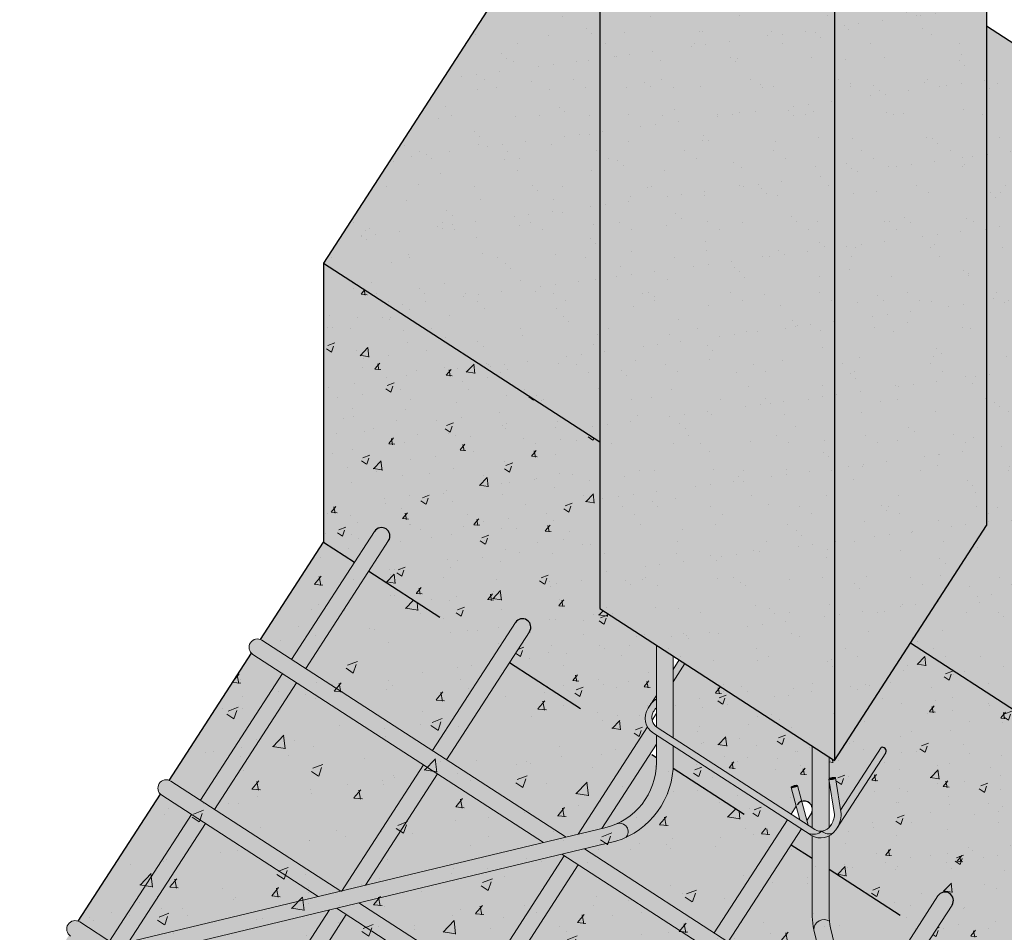
# Model space of a CAD drawing. Units: millimetres. Extents: x 0 to 5198, y 0 to 2558.
# Drawn here: x 2592 to 2593, y 1277 to 1278 of the extents above; entities that cross this region are included whole.
import ezdxf

# ---------------------------------------------------------------- set-up
doc = ezdxf.new("R2010")
doc.units = ezdxf.units.MM
doc.linetypes.add('ACAD_ISO03W100', pattern=[30, 12, -18])
for name, color, linetype, lineweight in [('COTAS', 7, 'Continuous', 25), ('P-0.10', 7, 'Continuous', 9), ('P-0.15', 7, 'Continuous', 15), ('P-0.20', 7, 'Continuous', 20), ('P-0.30', 7, 'Continuous', 30)]:
    doc.layers.add(name, color=color, linetype=linetype, lineweight=lineweight)
doc.styles.add('Cotar', font='ARIALN.TTF', dxfattribs={"width": 0.9})
doc.dimstyles.new('DIMEN', dxfattribs={"dimtxt": 0.12, "dimasz": 0.05, "dimexe": 0.1, "dimexo": 0.1, "dimgap": 0.03, "dimtad": 4, "dimzin": 4, "dimdsep": 46, "dimtxsty": 'Cotar', "dimblk": 'DOT', "dimcen": 1, "dimclrd": 256, "dimclre": 256, "dimclrt": 256, "dimadec": 0, "dimazin": 0, "dimtfac": 1, "dimtmove": 0, "dimatfit": 3, "dimldrblk": 'DOT', "dimfxl": 1, "dimarcsym": 0})
pattern_1 = [(37.49999999999998, (-987.1528537341296, -2001.446191066797), (-0.002114087279623196, 0.06466512887054911), [0, -0.051011928264501, 0, -0.05705281450634981, 0, -0.05453577857224613]), (7.499999999999999, (-987.1528537341296, -2001.446191066797), (0.05939455416664623, 0.09471257409963385), [0, -0.02751959287953343, 0, -0.04597785639629366, 0, -0.01761925153872567]), (327.5, (-987.1941331234498, -2001.446191066797), (0.1045121375065398, 0.0001898921511728877), [0, -0.01678023956069112, 0, -0.06040886241848804, 0, -0.07886712593524828]), (317.5, (-987.1941331234498, -2001.446191066797), (0.1008870881149339, 0.029455176766605), [0, -0.008390119780345559, 0, -0.03960136536323104, 0, -0.04530664681386602])]
pattern_2 = [(49.99999999999999, (-987.1528537341296, -2001.446191066797), (0.08425085326876827, -0.007370991008062974), [0.008809625769362835, -0.09690588346299119]), (355, (-987.1528537341296, -2001.446191066797), (-0.01629823378403806, 0.08835376940844995), [0.007047700615490271, -0.07752497691837647]), (100.4514446999999, (-987.1458328522353, -2001.446805314371), (0.0679526192624404, 0.08098277479887468), [0.007487029854629453, -0.08235739675067143]), (46.18420000000002, (-987.1528537341296, -2001.422698731412), (0.125359837489631, -0.01944237142048063), [0.0132144386540442, -0.1453588251944858]), (96.63555760999981, (-987.1424070902885, -2001.424318916393), (0.1097869594274746, 0.1144216043711112), [0.0112305493786728, -0.1235362066961023]), (351.1841511700001, (-987.1528537341296, -2001.422698731412), (0.1097869594337056, 0.1144216043654744), [0.01057153569483768, -0.1162869361826511]), (21, (-987.1411075664373, -2001.428571815257), (0.07011370332445198, -0.04729229003978822), [0.008809625769362837, -0.0969058834629912]), (326, (-987.1411075664373, -2001.428571815257), (0.02858019640579133, 0.08517727311064119), [0.00704770061549027, -0.07752470677039297]), (71.45144499999998, (-987.1352647578296, -2001.432512839451), (0.0986938995739067, 0.03788498351048955), [0.007487029854629416, -0.08235725477927411]), (37.49999999999998, (-987.1528537341296, -2001.446191066797), (0.001428316996732315, 0.0391022703089977), [0, -0.07658501335499428, 0, -0.07869932353964135, 0, -0.07781836096270507]), (7.499999999999999, (-987.1528537341296, -2001.446191066797), (0.03090058901579617, 0.04632826107649798), [0, -0.04487036058528805, 0, -0.0748230882011217, 0, -0.02965907342352155]), (327.5, (-987.1790476880842, -2001.446191066797), (0.0627035381241635, -0.002649243606505952), [0, -0.02936541923120946, 0, -0.09162010800137353, 0, -0.1215728356172072]), (317.5, (-987.190793855777, -2001.446191066797), (0.0685019765634061, 0.01175841840586482), [0, -0.0381750450005723, 0, -0.06084514864706599, 0, -0.0863343325397558])]

# ---------------------------------------------------------------- blocks, each defined once
blk = doc.blocks.new('ywlutelutl6u')
at = {"layer": 'P-0.10'}
h = blk.add_hatch(color=252, dxfattribs=at)
h.dxf.hatch_style = 1
h.set_gradient(color1=(132, 132, 132), one_color=1, tint=1, name='CYLINDER')
h.paths.add_polyline_path([(0.007579451624224, 0.5032935270123744, 0.0326770898727376), (0.006310497316008001, 0.5127502036057195, 0.7755124667738067), (-0.0074724877990775, 0.5077518129537566, -0.0470315465485915), (-0.0064283357537533, 0.4965376601048775), (-0.0065729220773392, 0.3709535037864953), (0.007427087202359, 0.3709535037864953)])
h = blk.add_hatch(color=252, dxfattribs=at)
h.dxf.hatch_style = 1
h.set_gradient(color1=(132, 132, 132), one_color=1, tint=1, name='CYLINDER')
h.paths.add_polyline_path([(0.007427087202359, 0.3709535037864953), (-0.0065729220764297, 0.3709535037864953), (-0.0068033012007618, 0.1708518120249209), (0.0071967080784816, 0.1708518120249209)])
h = blk.add_hatch(color=252, dxfattribs=at)
h.dxf.hatch_style = 1
h.set_gradient(color1=(132, 132, 132), one_color=1, tint=1, name='CYLINDER')
edge = h.paths.add_edge_path()
edge.add_line((0.0071967080784816, 0.1708518120249209), (-0.0068033012007618, 0.1708518120249209))
edge.add_line((-0.0068033012007618, 0.1708518120249209), (-0.0069995258850213, 0.0004158341389484121))
edge.add_ellipse((0, 0), major_axis=(-0.0069999953602834, 8.0591660849e-06), ratio=0.4701428999807466, start_angle=179.9999999971585, end_angle=359.9999999971585, ccw=False)
edge.add_line((0.0070008502557357, 0.0007344809100687), (0.0071967080784816, 0.1708518120249209))
h = blk.add_hatch(color=252, dxfattribs=at)
h.dxf.hatch_style = 1
h.set_gradient(color1=(132, 132, 132), rotation=89.99999999999996, one_color=1, tint=1, name='INVSPHERICAL')
edge = h.paths.add_edge_path()
edge.add_ellipse((4.547e-13, 0), major_axis=(-0.0069999953602834, 8.0591660849e-06), ratio=0.4701428999807466, start_angle=180.0000000002457, end_angle=360.000000000246)
edge.add_ellipse((4.547e-13, 0), major_axis=(-0.0069999953602834, 8.0591660849e-06), ratio=0.4701428999807466, start_angle=2.458231316579128e-10, end_angle=180.0000000002457)
at = {"layer": 'P-0.20'}
for p, q in [((0.0069999953616389, -8.0591662481e-06), (0.007579451624224, 0.5032935270182862)), ((-0.0069999953607294, 8.0591657934e-06), (-0.0064283357528439, 0.4965376601048775))]:
    blk.add_line(p, q, dxfattribs=at)
blk.add_arc((6.12447934145e-05, 0.5084800412910228), 0.007568846892572, 34.34509587580896, 185.5211916313907, dxfattribs=at)
blk.add_ellipse((0, 0), major_axis=(-0.0069999953602834, 8.0591660849e-06), ratio=0.4701428999807466, dxfattribs=at)
blk = doc.blocks.new('rykrykwyrk')
at = {"layer": 'P-0.10'}
h = blk.add_hatch(color=252, dxfattribs=at)
h.dxf.hatch_style = 1
h.set_gradient(color1=(132, 132, 132), rotation=89.99999999999996, one_color=1, tint=1, name='CYLINDER')
h.paths.add_polyline_path([(-0.3106538921319952, 0.0075000000024374), (-0.5528819583078075, 0.0075000000047112, -0.0295389633647917), (-0.5587743089026845, 0.0078484118685083, 0.5991032242300102), (-0.5546620677132524, -0.0074999999956162), (-0.3106538921319952, -0.00749999999789)])
h = blk.add_hatch(color=252, dxfattribs=at)
h.dxf.hatch_style = 1
h.set_gradient(color1=(132, 132, 132), rotation=89.99999999999996, one_color=1, tint=1, name='CYLINDER')
edge = h.paths.add_edge_path()
edge.add_ellipse((0, 0), major_axis=(-4.16e-14, -0.0075000000000105), ratio=0.5137536910593015, start_angle=180.0000000006186, end_angle=360.0000000006185, ccw=False)
edge.add_line((-0.0003680714944494, 0.0074999999992542), (-0.3106538921319952, 0.0075000000024374))
edge.add_line((-0.3106538921319952, 0.0075000000024374), (-0.3106538921319952, -0.007499999997890001))
edge.add_line((-0.3106538921319952, -0.00749999999789), (-0.0003680714912662197, -0.0075000000006185))
h = blk.add_hatch(color=252, dxfattribs=at)
h.dxf.hatch_style = 1
h.set_gradient(color1=(132, 132, 132), rotation=89.99999999999996, one_color=1, tint=1, name='INVSPHERICAL')
edge = h.paths.add_edge_path()
edge.add_ellipse((0, 0), major_axis=(-4.16e-14, -0.0075000000000105), ratio=0.5137536910593014, start_angle=2.38178726750745e-10, end_angle=180.0000000002381)
edge.add_ellipse((0, 0), major_axis=(-4.16e-14, -0.0075000000000105), ratio=0.5137536910593014, start_angle=180.0000000002381, end_angle=360.0000000002381)
at = {"layer": 'P-0.20'}
for p, q in [((0, 0.0074999999992542), (-0.552881958308717, 0.0075000000047112)), ((4.547e-13, -0.0075000000006185), (-0.5546620677127976, -0.0074999999956162))]:
    blk.add_line(p, q, dxfattribs=at)
for centre, radius, start, end in [((-0.552881958308717, 0.0575000000048931), 0.05, 256.4642724988786, 269.9999999995049), ((-0.5526122647574994, 0.0012742903031722), 0.0090105417374887, 133.1468470196135, 256.8506913968239), ((-0.5546620677127976, 0.0425000000050204), 0.05, 256.4642724988786, 269.9999999995049)]:
    blk.add_arc(centre, radius, start, end, dxfattribs=at)
blk.add_ellipse((0, 0), major_axis=(-4.16e-14, -0.0075000000000105), ratio=0.5137536910593015, dxfattribs=at)
blk = doc.blocks.new('rtjqtwyrk')
at = {"layer": 'P-0.10', "transparency": 33554687}
h = blk.add_hatch(color=1, dxfattribs=at)
h.dxf.hatch_style = 1
h.set_gradient(color1=(132, 132, 132), one_color=1, tint=1, name='CYLINDER')
h.paths.add_polyline_path([(-0.8894653242632558, 0.4971373730531923, 1), (-0.9044653242635832, 0.4971373730527376), (-0.9044653242631284, 0.3607418729498022), (-0.8894653242637104, 0.3607418729498022)])
h.paths.add_polyline_path([(-0.8894653242637104, 0.3457418729494748), (-0.9044653242631284, 0.3457418729494748), (-0.9044653242631284, 0.2107418729497112), (-0.889465324262801, 0.2107418729492565)])
h.paths.add_polyline_path([(-0.889465324262801, 0.1957418729489291), (-0.9044653242631284, 0.1957418729489291), (-0.9044653242631284, 0.0607418729496203), (-0.8980217293155874, 0.0607418729496203), (-0.889465324262801, 0.0697192729016933)])
h.paths.add_polyline_path([(-0.8894653242618915, 0.0457418729492929), (-0.8929779789455096, 0.0457418729492929), (-0.9044653242631284, 0.0336893236985816), (-0.9044653242626736, 9.095e-13, -1), (-0.8894653242623461, 9.095e-13)])
h = blk.add_hatch(color=1, dxfattribs=at)
h.dxf.hatch_style = 1
h.set_gradient(color1=(132, 132, 132), one_color=1, tint=1, name='CYLINDER')
h.paths.add_polyline_path([(-0.7394653242417917, 0.4971373730531923, 1), (-0.7544653242421191, 0.4971373730531923), (-0.754465324242574, 0.3607418729502569), (-0.7394653242417917, 0.3607418729502569)])
h.paths.add_polyline_path([(-0.7394653242422465, 0.3457418729494748), (-0.7544653242421191, 0.3457418729494748), (-0.7544653242421191, 0.2113615848611516), (-0.739465324241337, 0.2270996195215957)])
h.paths.add_polyline_path([(-0.739465324241337, 0.1957418729493838), (-0.7500122244127851, 0.1957418729493838), (-0.7544653242416643, 0.1910696703193935), (-0.7544653242416643, 0.0607418729487108), (-0.739465324241337, 0.0607418729487108)])
h.paths.add_polyline_path([(-0.7394653242408822, 0.0457418729492929), (-0.7544653242416643, 0.0457418729492929), (-0.7544653242412096, 9.095e-13, -1), (-0.7394653242408822, 9.095e-13)])
h = blk.add_hatch(color=1, dxfattribs=at)
h.dxf.hatch_style = 1
h.set_gradient(color1=(132, 132, 132), one_color=1, tint=1, name='CYLINDER')
h.paths.add_polyline_path([(-0.2894653241783089, 0.4971373730527376, 1), (-0.3044653241786364, 0.4971373730527376), (-0.3044653241795459, 0.3607418729511664), (-0.2894653241783089, 0.3607418729511664)])
h.paths.add_polyline_path([(-0.2894653241787637, 0.3243187207103801), (-0.3044653241790911, 0.3385823747244103), (-0.3044653241790911, 0.2107418729510755), (-0.2894653241778542, 0.2107418729510755)])
h.paths.add_polyline_path([(-0.2894653241778542, 0.1957418729498386), (-0.3044653241781816, 0.1957418729498386), (-0.3044653241786364, 0.0607418729496203), (-0.2894653241783089, 0.0607418729496203)])
h.paths.add_polyline_path([(-0.2894653241778542, 0.0457418729497476), (-0.3044653241781816, 0.0457418729497476), (-0.3044653241777269, 9.095e-13, -1), (-0.2894653241773994, 9.095e-13)])
h = blk.add_hatch(color=1, dxfattribs=at)
h.dxf.hatch_style = 1
h.set_gradient(color1=(132, 132, 132), one_color=1, tint=1, name='CYLINDER')
h.paths.add_polyline_path([(-0.5894653242207823, 0.474323137115789), (-0.5939385589358608, 0.4812362045281589), (-0.5972032505001152, 0.4812362045281589, -0.1183262505851694), (-0.6044653242211098, 0.4829791962420132), (-0.6044653242211098, 0.3687419314805993), (-0.5894653242207823, 0.3844799661405886)])
h.paths.add_polyline_path([(-0.5894653242203276, 0.34574187294902), (-0.6044653242202003, 0.34574187294902), (-0.6044653242202003, 0.210741872950166), (-0.5894653242198729, 0.2107418729506207)])
h.paths.add_polyline_path([(-0.5894653242203276, 0.1957418729493838), (-0.6044653242202003, 0.1957418729493838), (-0.6044653242202003, 0.0607418729487108), (-0.5894653242207823, 0.0607418729487108)])
h.paths.add_polyline_path([(-0.5894653242203276, 0.0457418729497476), (-0.6044653242202003, 0.0457418729497476), (-0.6044653242202003, 9.095e-13, -1), (-0.5894653242198729, 9.095e-13)])
h = blk.add_hatch(color=1, dxfattribs=at)
h.dxf.hatch_style = 1
h.set_gradient(color1=(132, 132, 132), one_color=1, tint=1, name='CYLINDER')
h.paths.add_polyline_path([(-0.4394653242002278, 0.4812362045281589), (-0.4544653241996457, 0.4812362045281589), (-0.4544653241991911, 0.3607418729507117), (-0.4394653241997731, 0.3607418729507117)])
h.paths.add_polyline_path([(-0.4394653241993183, 0.3457418729494748), (-0.4544653241996457, 0.3457418729494748), (-0.4544653241996457, 0.2107418729506207), (-0.4394653241993183, 0.2107418729506207)])
h.paths.add_polyline_path([(-0.4394653241993183, 0.1957418729498386), (-0.4544653241996457, 0.1957418729493838), (-0.4544653241996457, 0.0607418729491656), (-0.4394653241984088, 0.0607418729491656)])
h.paths.add_polyline_path([(-0.4394653241984088, 0.0457418729497476), (-0.4544653241996457, 0.0457418729497476), (-0.4544653241991911, 4.547e-13, -1), (-0.4394653241988636, 4.547e-13)])
h = blk.add_hatch(color=1, dxfattribs=at)
h.dxf.hatch_style = 1
h.set_gradient(color1=(132, 132, 132), rotation=89.99999999999996, one_color=1, tint=1, name='CYLINDER')
h.paths.add_polyline_path([(-0.6120902202483194, 0.3607418729502569), (-0.9360599764645484, 0.3607418729502569, 1), (-0.9360599764645484, 0.3457418729499295), (-0.626386795702274, 0.3457418729494748)])
h.paths.add_polyline_path([(-0.4473141371368002, 0.3607418729507117), (-0.5927498944247418, 0.3607418729511664), (-0.6070464698800607, 0.34574187294902), (-0.4473141371368002, 0.3457418729494748)])
h = blk.add_hatch(color=1, dxfattribs=at)
h.dxf.hatch_style = 1
h.set_gradient(color1=(132, 132, 132), rotation=89.99999999999996, one_color=1, tint=1, name='CYLINDER')
h.paths.add_polyline_path([(-0.7550559747828629, 0.2107418729488018), (-0.9360599764645484, 0.2107418729497112, 1), (-0.9360599764645484, 0.1957418729493838), (-0.7693525502363628, 0.1957418729489291)])
h.paths.add_polyline_path([(-0.5706174395704693, 0.2107418729506207), (-0.7357156489588306, 0.210741872950166), (-0.7500122244127851, 0.1957418729493838), (-0.5706174395704693, 0.1957418729493838)])
h = blk.add_hatch(color=1, dxfattribs=at)
h.dxf.hatch_style = 1
h.set_gradient(color1=(132, 132, 132), rotation=89.99999999999996, one_color=1, tint=1, name='CYLINDER')
h.paths.add_polyline_path([(-0.658576305247152, 0.0607418729487108), (-0.878681403493374, 0.0607418729482561), (-0.8929779789455096, 0.0457418729492929), (-0.658576305247152, 0.0457418729497476)])
h.paths.add_polyline_path([(-0.8980217293155874, 0.0607418729496203), (-0.9360599764640936, 0.0607418729496203, 1), (-0.9360599764645484, 0.0457418729492929), (-0.9123183047709063, 0.0457418729474739)])
at = {"layer": 'P-0.20'}
for p, q in [((-0.9044653242635832, 0.4971373730531923), (-0.9044653242631284, 0.3607418729493474)), ((-0.889465324262801, 0.4971373730531923), (-0.8894653242637104, 0.3607418729498022)), ((-0.754465324242574, 0.4971373730527376), (-0.754465324242574, 0.3607418729498022)), ((-0.7394653242422465, 0.4971373730531923), (-0.7394653242417917, 0.3607418729507117)), ((-0.6044653242211098, 0.4971373730522828), (-0.6044653242220193, 0.4903497066370619)), ((-0.4544653242001005, 0.4956222366818111), (-0.4544653242001005, 0.4872362045289265)), ((-0.4394653241997731, 0.4971373730531923), (-0.4394653241993183, 0.4901418274848766)), ((-0.3044653241790911, 0.4971373730522828), (-0.3044653241795459, 0.3607418729507117)), ((-0.2894653241787637, 0.4971373730527376), (-0.2894653241783089, 0.3607418729507117)), ((-0.6044653242211098, 0.4829791962424679), (-0.6044653242211098, 0.3687419314805993)), ((-0.4544653241996457, 0.4812362045286136), (-0.4544653241991911, 0.3607418729516212)), ((-0.4394653242002278, 0.4812362045286136), (-0.4394653241997731, 0.3607418729507117)), ((-0.5894653242207823, 0.474323137115789), (-0.5894653242207823, 0.3844799661410434)), ((-0.9360599764645484, 0.3607418729498022), (-0.6120902202478647, 0.3607418729502569)), ((-0.592749894424287, 0.3607418729511664), (-0.3277687829627212, 0.3607418729507117)), ((-0.9360599764650032, 0.3457418729494748), (-0.626386795702274, 0.3457418729494748)), ((-0.9044653242631284, 0.3457418729494748), (-0.9044653242631284, 0.2107418729492565)), ((-0.8894653242637104, 0.34574187294902), (-0.889465324262801, 0.2107418729492565)), ((-0.7544653242421191, 0.3457418729494748), (-0.7544653242421191, 0.2107418729492565)), ((-0.7394653242422465, 0.3457418729494748), (-0.739465324241337, 0.2270996195215957)), ((-0.6070464698800607, 0.34574187294902), (-0.3119944238951575, 0.3457418729499295)), ((-0.6044653242202003, 0.3457418729494748), (-0.6044653242202003, 0.210741872950166)), ((-0.5894653242203276, 0.3457418729494748), (-0.5894653242198729, 0.2107418729497112)), ((-0.9360599764640936, 0.2107418729497112), (-0.7550559747828629, 0.2107418729488018)), ((-0.7357156489588306, 0.210741872950166), (-0.1700251923034557, 0.2107418729510755)), ((-0.9360599764645484, 0.1957418729489291), (-0.7693525502349985, 0.1957418729489291)), ((-0.9044653242631284, 0.1957418729484743), (-0.9044653242631284, 0.0607418729496203)), ((-0.889465324262801, 0.1957418729480196), (-0.889465324262801, 0.0697192729030576)), ((-0.7500122244123304, 0.1957418729493838), (-0.1542508332372563, 0.1957418729498386)), ((-0.739465324241337, 0.1957418729484743), (-0.739465324241337, 0.0607418729496203)), ((-0.7544653242416643, 0.1910696703189387), (-0.7544653242416643, 0.0607418729496203)), ((-0.889465324262801, 0.0890627614994628), (-0.889465324262801, 0.0888977968838845)), ((-0.936059976463639, 0.0607418729491656), (-0.8980217293160421, 0.0607418729496203))]:
    blk.add_line(p, q, dxfattribs=at)
for centre in [(-0.9360599764645484, 0.3532418729500932), (-0.9360599764645484, 0.2032418729495475), (-0.9360599764640936, 0.0532418729494566)]:
    blk.add_arc(centre, 0.0075, 90.00000000020843, 270.0000000002084, dxfattribs=at)
at = {"layer": 'P-0.30'}
for centre, start, end in [((-0.8969653242634194, 0.4971373730531923), 2.1104634e-09, 180.0000000020844), ((-0.7469653242419554, 0.4971373730531923), 2.084408e-10, 180.0000000002084), ((-0.4469653241999368, 0.4971373730531923), 45.02678578223965, 180.0000000002084), ((-0.2969653241784726, 0.4971373730527376), 2.084408e-10, 180.0000000002084), ((-0.4469653241999368, 0.4971373730531923), 2.084408e-10, 20.78455823738257)]:
    blk.add_arc(centre, 0.0075, start, end, dxfattribs=at)
blk = doc.blocks.new('euyel6ule6u')
at = {"layer": 'P-0.10'}
h = blk.add_hatch(color=252, dxfattribs=at)
h.dxf.hatch_style = 1
h.set_gradient(color1=(132, 132, 132), rotation=71.99999999999999, one_color=1, tint=1, name='CYLINDER')
h.paths.add_polyline_path([(-0.1346782219584384, 0.1022514113524267), (-0.1397156184902997, 0.1055109567460022), (-0.1451723886798391, 0.0970779049225712), (-0.1451723886798391, 0.08603341998741601)])
h = blk.add_hatch(color=252, dxfattribs=at)
h.dxf.hatch_style = 1
h.set_gradient(color1=(132, 132, 132), rotation=71.99999999999999, one_color=1, tint=1)
h.paths.add_polyline_path([(-0.1596537676145999, 0.04524599966862301, -0.3868761523515208), (-0.1629674293453718, 0.0591881531395302, -0.0606804278319212), (-0.1601723886801665, 0.0628689792911246), (-0.1601723886801665, 0.0706505061234566, 0.0793110390612329), (-0.1651176351397225, 0.0662539392433246), (-0.167654249377847, 0.06233378160686701, 0.4142135623705966), (-0.1629133130086302, 0.0402086031363069), (-0.0241940571245323, -0.0495523892068377, 0.2781185116703574), (-0.0122626529064292, -0.0475839880623426, -0.167948544046353), (-0.0186066647079315, -0.0460212713628607)])
h = blk.add_hatch(color=252, dxfattribs=at)
h.dxf.hatch_style = 1
h.set_gradient(color1=(132, 132, 132), rotation=71.99999999999999, one_color=1, tint=1, name='CYLINDER')
edge = h.paths.add_edge_path()
edge.add_arc((-0.0200786070145114, -0.0315613359375675), 0.019111538085603, 324.454847177299, 329.7338088056907)
edge.add_line((-0.0035721032600122, -0.041193896438017), (-0.0045283581598596, -0.042671720654198))
edge = h.paths.add_edge_path()
edge.add_arc((0.041676568940602, 0.0239600307863839), 0.0034628368913667, 337.479140136006, 465.6037013018215)
edge.add_line((0.0407451280084388, 0.0272952454911319), (0.004477972540371397, -0.0287530744772084))
edge.add_line((0.0044779725403714, -0.0287530744772084), (0.0050052904498443, -0.0321389842806639))
edge.add_arc((-0.0193842515664073, -0.0318057495219364), 0.0243918184062988, 329.1886383178105, 359.2172154235439, ccw=False)
edge.add_line((0.001564865162436, -0.0442995605276337), (0.0448753303976446, 0.022633695807599))
h = blk.add_hatch(color=252, dxfattribs=at)
h.dxf.hatch_style = 1
h.set_gradient(color1=(132, 132, 132), rotation=71.99999999999999, one_color=1, tint=1, name='SPHERICAL')
edge = h.paths.add_edge_path()
edge.add_ellipse((-0.002964266809613, -0.0004616516876013), major_axis=(0.0029642668098988, 0.0004616516880716), ratio=0.2804924607227849, start_angle=194.1175816998842, end_angle=359.9999999971824, ccw=False)
edge.add_line((-0.0058074203043361, -0.0011121624470434), (-0.0058074203043361, -0.0017009723146657))
edge.add_line((-0.0058074203043361, -0.0017009723146657), (-0.0009952948116734002, -0.0325996438582479))
edge.add_arc((-0.0200786070154209, -0.0315613359380223), 0.0191115380856029, 324.4548471958415, 356.88565273942254, ccw=False)
edge.add_line((-0.0045283581571312, -0.0426717206496505), (-0.004778428163263, -0.043058186131475))
edge.add_arc((-0.0131740890510628, -0.0376256104755157), 0.0100000000001449, 275.2294017948978, 327.094327994979, ccw=False)
edge.add_arc((-0.0059299846066097, -0.0406205157114528), 0.0094123660670768, 227.7162265210189, 293.434038234584)
edge.add_arc((-0.0131740890515175, -0.03762561047506101), 0.0160000000003153, 313.3701240715823, 327.0943279901697)
edge.add_line((0.0002589683685983, -0.04631773152596), (0.0015648651633455, -0.0442995605267242))
edge.add_arc((-0.0193842515664073, -0.0318057495219364), 0.0243918184063061, 329.1886383207396, 359.2172154224756)
edge.add_line((0.0050052904498443, -0.0321389842811186), (1.001969667410035e-05, -6.433650059989998e-05))
h = blk.add_hatch(color=252, dxfattribs=at)
h.dxf.hatch_style = 1
h.set_gradient(color1=(132, 132, 132), rotation=71.99999999999999, one_color=1, tint=1, name='SPHERICAL')
edge = h.paths.add_edge_path()
edge.add_ellipse((-0.002964266809613, -0.0004616516876013), major_axis=(0.0029642668098988, 0.0004616516880716), ratio=0.2804924607227849, start_angle=194.1175816998837, end_angle=359.9999999971822)
edge.add_ellipse((-0.002964266809613, -0.0004616516876013), major_axis=(0.0029642668098988, 0.0004616516880716), ratio=0.2804924607227849, start_angle=-2.817615125780815e-09, end_angle=160.8798280093779)
edge.add_line((-0.0058074203043361, -0.0006254923491724), (-0.0058074203043361, -0.0011121624470434))
h = blk.add_hatch(color=252, dxfattribs=at)
h.dxf.hatch_style = 1
h.set_gradient(color1=(132, 132, 132), rotation=71.99999999999999, one_color=1, tint=1, name='SPHERICAL')
edge = h.paths.add_edge_path()
edge.add_ellipse((-0.0368690500554294, -0.0076089682575002), major_axis=(0.002898374482915902, 0.0007742256493931007), ratio=0.2566829066384193, start_angle=204.0903114755242, end_angle=359.9999999999999)
edge.add_ellipse((-0.0368690500554294, -0.0076089682575002), major_axis=(0.002898374482915902, 0.0007742256493931007), ratio=0.2566829066384193, start_angle=4.259379848538608e-11, end_angle=180.0000000000425)
edge.add_ellipse((-0.0368690500554294, -0.0076089682575002), major_axis=(0.002898374482915902, 0.0007742256493931007), ratio=0.2566829066384193, start_angle=180.0000000000425, end_angle=182.0593045130575)
edge.add_line((-0.0397584115144127, -0.0084094273911433), (-0.0394338683931892, -0.0086194293294284))
h = blk.add_hatch(color=252, dxfattribs=at)
h.dxf.hatch_style = 1
h.set_gradient(color1=(132, 132, 132), rotation=71.99999999999999, one_color=1, tint=1, name='SPHERICAL')
edge = h.paths.add_edge_path()
edge.add_ellipse((-0.0368690500554294, -0.0076089682575002), major_axis=(0.002898374482915902, 0.0007742256493931007), ratio=0.2566829066384193, start_angle=204.0903114755244, end_angle=360, ccw=False)
edge.add_ellipse((-0.0368690500554294, -0.0076089682575002), major_axis=(0.002898374482915902, 0.0007742256493931007), ratio=0.2566829066384193, start_angle=182.0593045130576, end_angle=204.0903114755244, ccw=False)
edge.add_line((-0.0397615622077865, -0.0084051400017415), (-0.0320343302723814, -0.0373326392168565))
edge.add_line((-0.0320343302723814, -0.0373326392168565), (-0.024526186186904, -0.0421909298665924))
edge.add_line((-0.024526186186904, -0.0421909298665924), (-0.0339556218273174, -0.006891097486459302))
h = blk.add_hatch(color=252, dxfattribs=at)
h.dxf.hatch_style = 1
h.set_gradient(color1=(132, 132, 132), rotation=71.99999999999999, one_color=1, tint=1, name='INVHEMISPHERICAL')
h.paths.add_polyline_path([(-0.0021867521363674, -0.0492565359554647, -0.2948746685142096), (-0.0122626529064292, -0.0475839880623426, -0.2781185116698097), (-0.0241940571245323, -0.0495523892068377), (-0.0218662101019618, -0.0510586678951768, 0.3456742347705506)])
for centre, radius, start, end in [((-0.0198608834380139, -0.0386726668020856), 0.0117108818543995, 248.2836064630098, 310.4525406616011), ((-0.0059299846066097, -0.0406205157114528), 0.0094123660668902, 227.716226523074, 293.4340382247703)]:
    blk.add_arc(centre, radius, start, end, dxfattribs=at)
at = {"layer": 'P-0.20'}
for p, q in [((0.0050052904507538, -0.0321389842865756), (0, 0)), ((-0.0320343302723814, -0.0373326392168565), (-0.0397674245386952, -0.0083831939064112)), ((-0.024526186186904, -0.0421909298665924), (-0.0339706755726184, -0.006834742609044001)), ((-0.0009952948121281, -0.0325996438564289), (-0.0059285336187713, -0.0009233033765668))]:
    blk.add_line(p, q, dxfattribs=at)
for points in [[(-0.1397156184907544, 0.1055109567464569), (-0.1451723886798391, 0.0970779049225712)], [(-0.1346782219584384, 0.1022514113524267), (-0.1451723886798391, 0.08603341998741601)], [(0.0044779725403714, -0.0287530744762989), (0.040745128007984, 0.0272952454915867)]]:
    blk.add_lwpolyline(points, dxfattribs=at)
for points in [[(-0.1601723886801665, 0.0738964673741975), (-0.167654249377847, 0.06233378160686701, 0.4142135623679006), (-0.1629133130086302, 0.0402086031363069), (-0.0218662101019618, -0.0510586678951768, 0.4142135623679006), (0.0002589683685983, -0.04631773152596), (0.0448753303971898, 0.0226336958066895)], [(-0.1629674423538745, 0.0591881296049905, 0.3868754264003874), (-0.1596537676145999, 0.04524599966862301), (-0.0186066647079315, -0.0460212713628607, 0.4142135623730951), (-0.0047784281637178, -0.0430581861323844), (-0.0035721032650144, -0.0411938964452929)]]:
    blk.add_lwpolyline(points, format="xyb", dxfattribs=at)
for centre, radius, start, end in [((-0.1488735638645267, 0.0529621354080518), 0.0209890900419769, 122.5692753360471, 153.4805982900985), ((-0.1464609477725389, 0.0495555546290234), 0.0191115380855251, 135.8437785700972, 149.7338087958081), ((-0.0200786070154209, -0.0315613359380223), 0.0191115380855251, 324.4548471847372, 356.8856527468216), ((-0.0193842515664073, -0.0318057495223911), 0.0243918184062246, 325.0000176601269, 359.2172154085931)]:
    blk.add_arc(centre, radius, start, end, dxfattribs=at)
at = {"layer": 'P-0.20', "extrusion": (0, 0, -1)}
blk.add_ellipse((-0.002964266809613, -0.0004616516876013), major_axis=(0.0029642668098988, 0.0004616516880716), ratio=0.2804924607227849, dxfattribs=at)
at = {"layer": 'P-0.20', "extrusion": (0, 0, -0.9999999999999999)}
blk.add_ellipse((-0.0368690500554294, -0.0076089682575002), major_axis=(0.0028983744829159, 0.0007742256493931), ratio=0.2566829066384193, dxfattribs=at)
at = {"layer": 'P-0.30'}
blk.add_arc((0.0416765689410568, 0.0239600307872934), 0.0034628368912696, 337.4791400492037, 105.6037013183258, dxfattribs=at)
blk = doc.blocks.new('_Dot')
at = {"color": 0, "linetype": 'ByBlock', "lineweight": -2}
blk.add_line((-0.5, 0), (-1, 0), dxfattribs=at)
at = {"color": 0, "linetype": 'ByBlock', "const_width": 0.5}
blk.add_lwpolyline([(-0.25, 0, 1), (0.25, 0, 1)], format="xyb", close=True, dxfattribs=at)
blk = doc.blocks.new('*D298')
at = {"layer": 'COTAS', "lineweight": -2, "transparency": 16777216}
for p, q in [((2593.829751192528, 1277.01989468256), (2594.038786817763, 1276.884634115911)), ((2593.927667330607, 1276.89698156804), (2593.264198434028, 1275.871637381954)), ((2593.111956539382, 1275.9105938876), (2593.320992164618, 1275.775333320951))]:
    blk.add_line(p, q, dxfattribs=at)
at = {"layer": 'Defpoints', "color": 0, "transparency": 16777216}
for p in [(2593.745794583655, 1277.074220439126), (2593.027999930509, 1275.964919644166), (2593.237035555745, 1275.829659077517)]:
    blk.add_point(p, dxfattribs=at)
at = {"layer": 'COTAS', "lineweight": -2, "transparency": 16777216, "xscale": 0.05, "yscale": 0.05, "zscale": 0.05}
for p, rotation in [((2593.95483020889, 1276.938959872477), 57.09432799043778), ((2593.237035555745, 1275.829659077517), 237.0943279904377)]:
    blk.add_blockref('_Dot', p, dxfattribs=dict(at, rotation=rotation))
at = {"layer": 'COTAS', "transparency": 16777216, "insert": (2593.672559036937, 1276.334727031419), "char_height": 0.12, "attachment_point": 5, "rotation": 57.094327990437755, "style": 'Cotar'}
blk.add_mtext('0.80', dxfattribs=at)

msp = doc.modelspace()

# ---------------------------------------------------------------- hatches: boundary and pattern name
at = {"layer": 'P-0.10', "transparency": 33554687}
h = msp.add_hatch(dxfattribs=at)
h.set_pattern_fill('AR-SAND', color=252, scale=0.00132127870556623)
h.set_pattern_definition(pattern_1)
h.paths.add_polyline_path([(2593.060633790611, 1278.251540318297), (2592.881185127325, 1277.974215119557), (2592.881185127329, 1277.046464048875), (2593.060633790614, 1277.323789247615)])
at = {"layer": 'P-0.10', "true_color": 0xebebe6, "transparency": 33554687}
h = msp.add_hatch(color=254, dxfattribs=at)
h.dxf.hatch_style = 1
h.paths.add_polyline_path([(2593.060633790611, 1278.251540318297), (2592.881185127325, 1277.974215119557), (2592.881185127329, 1277.046464048875), (2593.060633790614, 1277.323789247615)])
h = msp.add_hatch(color=254, dxfattribs=at)
h.dxf.hatch_style = 1
h.paths.add_polyline_path([(2592.881185127325, 1277.974215119557), (2592.603859928585, 1278.153663782843), (2592.603859928588, 1277.225912712163), (2592.881185127329, 1277.046464048876)])
h = msp.add_hatch(color=254, dxfattribs=at)
h.dxf.hatch_style = 1
h.paths.add_polyline_path([(2592.603859928585, 1278.137965384603), (2592.27759646212, 1277.633748306461), (2592.603859928588, 1277.422633185288)])
h = msp.add_hatch(color=254, dxfattribs=at)
h.dxf.hatch_style = 1
h.paths.add_polyline_path([(2593.745794583653, 1277.470604050796), (2593.060633790612, 1277.913950666995), (2593.060633790614, 1277.323789247615), (2592.970909458971, 1277.185126648244), (2593.38689725708, 1276.915953653314)])
at = {"layer": 'P-0.10', "true_color": 0xdbdbd2, "transparency": 33554687}
h = msp.add_hatch(color=254, dxfattribs=at)
h.dxf.hatch_style = 1
h.paths.add_polyline_path([(2592.670907652458, 1277.182528178484), (2592.603859928588, 1277.225912712163), (2592.603859928588, 1277.422633185288), (2592.277596462121, 1277.63374830646), (2592.277596462122, 1277.304336520325), (2592.314318905928, 1277.280574548878), (2592.33785383858, 1277.316946120309, -1), (2592.354493350505, 1277.306179200511), (2592.330958417852, 1277.269807629081), (2592.480714025194, 1277.172905350889), (2592.504248957847, 1277.20927692232, -1), (2592.520888469771, 1277.198510002522), (2592.49735353712, 1277.162138431092), (2592.647109144462, 1277.065236152902), (2592.660481413495, 1277.085902047533, -0.2820627569008967), (2592.661022029249, 1277.107989394936, -0.0557884916290299), (2592.664373603617, 1277.113169015731), (2592.670907652458, 1277.123266925407)])
h = msp.add_hatch(color=254, dxfattribs=at)
h.dxf.hatch_style = 1
h.paths.add_polyline_path([(2592.277596462122, 1277.304336520325), (2591.918699135532, 1276.749686122815), (2593.027999930508, 1276.031891469685), (2593.386897257089, 1276.586541867177)])
at = {"layer": 'P-0.10', "transparency": 33554687}
h = msp.add_hatch(color=1, dxfattribs=at)
h.dxf.hatch_style = 1
h.set_gradient(color1=(132, 132, 132), one_color=1, tint=1, name='CYLINDER')
h.paths.add_polyline_path([(2592.690726833048, 1277.169703792237), (2592.670907652458, 1277.182528178484), (2592.670907652457, 1277.085910561568, 0.015067364540167), (2592.67159289543, 1277.085411672526), (2592.690726833048, 1277.073030686071)])
at = {"layer": 'P-0.10', "true_color": 0xdbdbd2, "transparency": 33554687}
h = msp.add_hatch(color=254, dxfattribs=at)
h.dxf.hatch_style = 1
edge = h.paths.add_edge_path()
edge.add_line((2592.970909458971, 1277.185126648244), (2592.881185127329, 1277.046464048876))
edge.add_line((2592.881185127329, 1277.046464048876), (2592.87486679806, 1277.050552446709))
edge.add_line((2592.87486679806, 1277.050552446709), (2592.87486679806, 1277.024802646933))
edge.add_ellipse((2592.87862339623, 1277.025019126108), major_axis=(0.003916622613968366, 0.0006099705434749443), ratio=0.2804924606621806, start_angle=8.810218332655495e-09, end_angle=160.8798279848232, ccw=False)
edge.add_line((2592.882540018843, 1277.025629096652), (2592.888456668604, 1276.987638271627))
edge.add_line((2592.888456668604, 1276.987638271627), (2592.936375688835, 1277.061693723283))
edge.add_arc((2592.937606381905, 1277.057286975116), 0.004575372645412113, -22.520859861112115, 105.60370131833909, ccw=False)
edge.add_line((2592.941832837304, 1277.055534516952), (2592.88460764186, 1276.967097030662))
edge.add_arc((2592.856928020024, 1276.983604837094), 0.03222839025030137, 325.00001765925765, 329.18863832073964, ccw=False)
edge.add_line((2592.88332797748, 1276.965119400002), (2592.882882188233, 1276.964430464297))
edge.add_arc((2592.865133375514, 1276.975915178748), 0.02114045928947628, 297.41400590273423, 327.0943279901697, ccw=False)
edge.add_line((2592.874866798061, 1276.957148732507), (2592.874866798061, 1276.917861133687))
edge.add_line((2592.874866798061, 1276.917861133687), (2592.979899382993, 1276.849897756923))
edge.add_line((2592.979899382993, 1276.849897756923), (2593.003434315646, 1276.886269328354))
edge.add_arc((2593.011754071608, 1276.880885868455), 0.009909590291934741, -32.905672009610385, 147.0943279903896, ccw=False)
edge.add_line((2593.02007382757, 1276.875502408556), (2592.996538894919, 1276.839130837126))
edge.add_line((2592.996538894918, 1276.839130837126), (2593.142928133934, 1276.74440683303))
edge.add_line((2593.142928133934, 1276.74440683303), (2593.166463066587, 1276.780778404461))
edge.add_arc((2593.174782822549, 1276.775394944562), 0.009909590291934741, -32.905672009610385, 147.0943279903896, ccw=False)
edge.add_line((2593.183102578511, 1276.770011484663), (2593.15956764586, 1276.733639913232))
edge.add_line((2593.159567645859, 1276.733639913232), (2593.309323253178, 1276.636737635057))
edge.add_line((2593.309323253178, 1276.636737635057), (2593.33285818583, 1276.673109206487))
edge.add_arc((2593.341177941792, 1276.667725746588), 0.009909590291934741, -32.905672009610385, 147.0943279903896, ccw=False)
edge.add_line((2593.349497697754, 1276.662342286689), (2593.325962765103, 1276.625970715259))
edge.add_line((2593.325962765103, 1276.625970715259), (2593.386897257081, 1276.586541867164))
edge.add_line((2593.386897257081, 1276.586541867164), (2593.386897257081, 1276.915953653313))
edge.add_line((2593.386897257081, 1276.915953653314), (2592.970909458971, 1277.185126648244))
h = msp.add_hatch(color=254, dxfattribs=at)
h.dxf.hatch_style = 1
edge = h.paths.add_edge_path()
edge.add_line((2592.704592552065, 1277.160731709086), (2592.690726833048, 1277.139303222456))
edge.add_line((2592.690726833048, 1277.139303222456), (2592.690726833048, 1277.073030686071))
edge.add_line((2592.690726833048, 1277.073030686071), (2592.829932190549, 1276.982955152224))
edge.add_line((2592.829932190549, 1276.982955152223), (2592.835951639588, 1276.992257784354))
edge.add_line((2592.835951639588, 1276.992257784354), (2592.829996167624, 1277.01455256106))
edge.add_ellipse((2592.83382572811, 1277.015575528922), major_axis=(0.003829560485371955, 0.001022967862023981), ratio=0.256682906629512, start_angle=-2.6913085093838163e-09, end_angle=179.9999999973082, ccw=False)
edge.add_line((2592.83750147375, 1277.017174314728), (2592.842603653081, 1276.998073905961))
edge.add_arc((2592.845358952342, 1276.988555066445), 0.009909590291890346, 12.121113971395118, 106.1434819122139, ccw=False)
edge.add_line((2592.855047617476, 1276.990635871016), (2592.855047617476, 1277.06337683295))
edge.add_line((2592.855047617476, 1277.06337683295), (2592.704592552065, 1277.160731709086))
at = {"layer": 'P-0.10', "transparency": 33554687}
h = msp.add_hatch(color=1, dxfattribs=at)
h.dxf.hatch_style = 1
h.set_gradient(color1=(163, 163, 163), tint=1, name='SPHERICAL')
h.paths.add_polyline_path([(2592.690726833048, 1277.042080167224), (2592.690726833048, 1277.063588103362), (2592.670907652458, 1277.076412489608), (2592.670907652458, 1277.043846944462, -0.2950716272204687), (2592.624179593592, 1276.971560132313, -0.775512466643618), (2592.634862774864, 1276.955400537544, 0.2893643041049438)])
at = {"layer": 'P-0.10', "true_color": 0xdbdbd2, "transparency": 33554687}
h = msp.add_hatch(color=254, dxfattribs=at)
h.dxf.hatch_style = 1
h.paths.add_polyline_path([(2592.690726833048, 1277.063588103362), (2592.690726833048, 1277.043846943804, -0.0174177357777771), (2592.690554138067, 1277.037124224868), (2592.813504263729, 1276.957566954912), (2592.825625422631, 1276.976299347453)])
at = {"layer": 'P-0.10', "transparency": 33554687}
h = msp.add_hatch(color=1, dxfattribs=at)
h.dxf.hatch_style = 1
h.set_gradient(color1=(132, 132, 132), one_color=1, tint=1, name='CYLINDER')
edge = h.paths.add_edge_path()
edge.add_line((2592.87486679806, 1277.023381638153), (2592.874668440357, 1277.024655293533))
edge.add_ellipse((2592.87862339623, 1277.025019126108), major_axis=(0.003916622613968366, 0.0006099705434749443), ratio=0.2804924606621806, start_angle=8.810085640684005e-09, end_angle=160.8798279848228)
edge.add_line((2592.87486679806, 1277.024802646932), (2592.87486679806, 1277.050552446709))
edge.add_line((2592.87486679806, 1277.050552446709), (2592.855047617476, 1277.06337683295))
edge.add_line((2592.855047617476, 1277.06337683295), (2592.855047617476, 1276.966703726784))
edge.add_line((2592.855047617476, 1276.966703726784), (2592.857955428982, 1276.964822170798))
edge.add_arc((2592.865133375514, 1276.975915178747), 0.01321278705585375, 237.0943279891886, 317.4482531310085)
edge.add_line((2592.874866798061, 1276.966979954782), (2592.87486679806, 1277.023381638153))
at = {"layer": 'P-0.10', "true_color": 0xdbdbd2, "transparency": 33554687}
h = msp.add_hatch(color=254, dxfattribs=at)
h.dxf.hatch_style = 1
h.paths.add_polyline_path([(2592.855047617475, 1276.957335714176, -0.0192472402211165), (2592.853648661063, 1276.958166366028), (2592.842264934554, 1276.965532427657), (2592.830143775651, 1276.946800035115), (2592.855047617476, 1276.930685519931)])
h.paths.add_polyline_path([(2592.855047617476, 1276.986474261874, -0.0909391933616481), (2592.853678708304, 1276.983171606546), (2592.848657343095, 1276.975411442278), (2592.850134091305, 1276.969883119451), (2592.855047617476, 1276.966703726784)])
at = {"layer": 'P-0.10', "transparency": 33554687}
h = msp.add_hatch(color=1, dxfattribs=at)
h.dxf.hatch_style = 1
h.set_gradient(color1=(132, 132, 132), one_color=1, tint=1, name='CYLINDER')
h.paths.add_polyline_path([(2592.874866798061, 1276.957148732507, -0.2489066695713508), (2592.855047617475, 1276.957335714176), (2592.855047617477, 1276.861852206456, 0.0591295201939695), (2592.856882598536, 1276.846389833277, -0.5991032241817946), (2592.875327147236, 1276.856418789739, -0.0295389633550011), (2592.87486679806, 1276.864204227103)])
at = {"layer": 'P-0.15', "transparency": 33554687}
h = msp.add_hatch(dxfattribs=at)
h.set_pattern_fill('AR-SAND', color=252, scale=0.00132127870556623)
h.set_pattern_definition(pattern_1)
h.paths.add_polyline_path([(2592.881185127325, 1277.974215119557), (2592.603859928585, 1278.153663782843), (2592.603859928588, 1277.225912712163), (2592.881185127329, 1277.046464048876)])
h = msp.add_hatch(dxfattribs=at)
h.set_pattern_fill('AR-SAND', color=252, scale=0.00132127870556623)
h.set_pattern_definition(pattern_1)
h.paths.add_polyline_path([(2592.603859928585, 1278.137965384603), (2592.27759646212, 1277.633748306461), (2592.603859928588, 1277.422633185288)])
h = msp.add_hatch(dxfattribs=at)
h.set_pattern_fill('AR-SAND', color=252, scale=0.00132127870556623)
h.set_pattern_definition(pattern_1)
h.paths.add_polyline_path([(2593.745794583653, 1277.470604050796), (2593.060633790612, 1277.913950666995), (2593.060633790614, 1277.323789247615), (2592.970909458971, 1277.185126648244), (2593.38689725708, 1276.915953653314)])
h = msp.add_hatch(dxfattribs=at)
h.set_pattern_fill('AR-CONC', color=252, scale=0.0004624475469481804)
h.set_pattern_definition(pattern_2)
h.paths.add_polyline_path([(2592.670907652458, 1277.182528178484), (2592.603859928588, 1277.225912712163), (2592.603859928588, 1277.422633185288), (2592.277596462121, 1277.63374830646), (2592.277596462122, 1277.304336520325), (2592.314318905928, 1277.280574548878), (2592.33785383858, 1277.316946120309, -1), (2592.354493350505, 1277.306179200511), (2592.330958417852, 1277.269807629081), (2592.480714025194, 1277.172905350889), (2592.504248957847, 1277.20927692232, -1), (2592.520888469771, 1277.198510002522), (2592.49735353712, 1277.162138431092), (2592.647109144462, 1277.065236152902), (2592.660481413495, 1277.085902047533, -0.2820627569008967), (2592.661022029249, 1277.107989394936, -0.0557884916290299), (2592.664373603617, 1277.113169015731), (2592.670907652458, 1277.123266925407)])
h = msp.add_hatch(dxfattribs=at)
h.set_pattern_fill('AR-CONC', color=252, scale=0.0006606393527831148)
h.set_pattern_definition([(49.99999999999999, (-987.1528537341296, -2001.446191066797), (0.1203583618125261, -0.01052998715437558), [0.01258517967051834, -0.1384369763757017]), (355, (-987.1528537341296, -2001.446191066797), (-0.02328319112005435, 0.1262196705835), [0.01006814373641467, -0.1107499670262521]), (100.4514446999999, (-987.1428239028519, -2001.44706856333), (0.09707517037491481, 0.1156896782841067), [0.01069575693518493, -0.1176534239295306]), (46.18420000000002, (-987.1528537341296, -2001.412630587675), (0.1790854821280443, -0.02777481631497237), [0.0188777695057774, -0.2076554645635516]), (96.63555760999981, (-987.1379299572154, -2001.414945137647), (0.1568385134678208, 0.1634594348158731), [0.01604364196953257, -0.1764802952801462]), (351.1841511700001, (-987.1528537341296, -2001.412630587675), (0.1568385134767222, 0.1634594348078206), [0.01510219384976812, -0.1661241945466444]), (21, (-987.1360734945692, -2001.421020707456), (0.1001624333206457, -0.06756041434255451), [0.01258517967051834, -0.1384369763757017]), (326, (-987.1360734945692, -2001.421020707456), (0.04082885200827323, 0.1216818187294874), [0.01006814373641467, -0.1107495811005614]), (71.45144499999998, (-987.1277266251295, -2001.426650742018), (0.140991285105581, 0.05412140501498511), [0.01069575693518488, -0.1176532211132487]), (37.49999999999998, (-987.1528537341296, -2001.446191066797), (0.002040452852474792, 0.05586038615571105), [0, -0.1094071619357061, 0, -0.1124276050566305, 0, -0.1111690870895787]), (7.499999999999999, (-987.1528537341296, -2001.446191066797), (0.04414369859399459, 0.06618323010928294), [0, -0.06410051512184008, 0, -0.1068901260016024, 0, -0.04237010489074507]), (327.5, (-987.1902736683505, -2001.446191066797), (0.08957648303451927, -0.003784633723579912), [0, -0.04195059890172781, 0, -0.1308858685733908, 0, -0.1736754794531531]), (317.5, (-987.2070539079109, -2001.446191066797), (0.09785996651915156, 0.01679774057980679), [0, -0.05453577857224613, 0, -0.08692164092437998, 0, -0.1233347607710797])])
h.paths.add_polyline_path([(2592.277596462122, 1277.304336520325), (2591.918699135532, 1276.749686122815), (2593.027999930508, 1276.031891469685), (2593.386897257089, 1276.586541867177)])
h = msp.add_hatch(dxfattribs=at)
h.set_pattern_fill('AR-CONC', color=252, scale=0.0004624475469481804)
h.set_pattern_definition(pattern_2)
edge = h.paths.add_edge_path()
edge.add_line((2592.970909458971, 1277.185126648244), (2592.881185127329, 1277.046464048876))
edge.add_line((2592.881185127329, 1277.046464048876), (2592.87486679806, 1277.050552446709))
edge.add_line((2592.87486679806, 1277.050552446709), (2592.87486679806, 1277.024802646933))
edge.add_ellipse((2592.87862339623, 1277.025019126108), major_axis=(0.003916622613968366, 0.0006099705434749443), ratio=0.2804924606621806, start_angle=8.810218332655495e-09, end_angle=160.8798279848232, ccw=False)
edge.add_line((2592.882540018843, 1277.025629096652), (2592.888456668604, 1276.987638271627))
edge.add_line((2592.888456668604, 1276.987638271627), (2592.936375688835, 1277.061693723283))
edge.add_arc((2592.937606381905, 1277.057286975116), 0.004575372645412113, -22.520859861112115, 105.60370131833909, ccw=False)
edge.add_line((2592.941832837304, 1277.055534516952), (2592.88460764186, 1276.967097030662))
edge.add_arc((2592.856928020024, 1276.983604837094), 0.03222839025030137, 325.00001765925765, 329.18863832073964, ccw=False)
edge.add_line((2592.88332797748, 1276.965119400002), (2592.882882188233, 1276.964430464297))
edge.add_arc((2592.865133375514, 1276.975915178748), 0.02114045928947628, 297.41400590273423, 327.0943279901697, ccw=False)
edge.add_line((2592.874866798061, 1276.957148732507), (2592.874866798061, 1276.917861133687))
edge.add_line((2592.874866798061, 1276.917861133687), (2592.979899382993, 1276.849897756923))
edge.add_line((2592.979899382993, 1276.849897756923), (2593.003434315646, 1276.886269328354))
edge.add_arc((2593.011754071608, 1276.880885868455), 0.009909590291934741, -32.905672009610385, 147.0943279903896, ccw=False)
edge.add_line((2593.02007382757, 1276.875502408556), (2592.996538894919, 1276.839130837126))
edge.add_line((2592.996538894918, 1276.839130837126), (2593.142928133934, 1276.74440683303))
edge.add_line((2593.142928133934, 1276.74440683303), (2593.166463066587, 1276.780778404461))
edge.add_arc((2593.174782822549, 1276.775394944562), 0.009909590291934741, -32.905672009610385, 147.0943279903896, ccw=False)
edge.add_line((2593.183102578511, 1276.770011484663), (2593.15956764586, 1276.733639913232))
edge.add_line((2593.159567645859, 1276.733639913232), (2593.309323253178, 1276.636737635057))
edge.add_line((2593.309323253178, 1276.636737635057), (2593.33285818583, 1276.673109206487))
edge.add_arc((2593.341177941792, 1276.667725746588), 0.009909590291934741, -32.905672009610385, 147.0943279903896, ccw=False)
edge.add_line((2593.349497697754, 1276.662342286689), (2593.325962765103, 1276.625970715259))
edge.add_line((2593.325962765103, 1276.625970715259), (2593.386897257081, 1276.586541867164))
edge.add_line((2593.386897257081, 1276.586541867164), (2593.386897257081, 1276.915953653313))
edge.add_line((2593.386897257081, 1276.915953653314), (2592.970909458971, 1277.185126648244))
h = msp.add_hatch(dxfattribs=at)
h.set_pattern_fill('AR-CONC', color=252, scale=0.0004624475469481804)
h.set_pattern_definition(pattern_2)
edge = h.paths.add_edge_path()
edge.add_line((2592.704592552065, 1277.160731709086), (2592.690726833048, 1277.139303222456))
edge.add_line((2592.690726833048, 1277.139303222456), (2592.690726833048, 1277.073030686071))
edge.add_line((2592.690726833048, 1277.073030686071), (2592.829932190549, 1276.982955152224))
edge.add_line((2592.829932190549, 1276.982955152223), (2592.835951639588, 1276.992257784354))
edge.add_line((2592.835951639588, 1276.992257784354), (2592.829996167624, 1277.01455256106))
edge.add_ellipse((2592.83382572811, 1277.015575528922), major_axis=(0.003829560485371955, 0.001022967862023981), ratio=0.256682906629512, start_angle=-2.6913085093838163e-09, end_angle=179.9999999973082, ccw=False)
edge.add_line((2592.83750147375, 1277.017174314728), (2592.842603653081, 1276.998073905961))
edge.add_arc((2592.845358952342, 1276.988555066445), 0.009909590291890346, 12.121113971395118, 106.1434819122139, ccw=False)
edge.add_line((2592.855047617476, 1276.990635871016), (2592.855047617476, 1277.06337683295))
edge.add_line((2592.855047617476, 1277.06337683295), (2592.704592552065, 1277.160731709086))
h = msp.add_hatch(dxfattribs=at)
h.set_pattern_fill('AR-CONC', color=252, scale=0.0004624475469481804)
h.set_pattern_definition(pattern_2)
h.paths.add_polyline_path([(2592.690726833048, 1277.063588103362), (2592.690726833048, 1277.043846943804, -0.0174177357777771), (2592.690554138067, 1277.037124224868), (2592.813504263729, 1276.957566954912), (2592.825625422631, 1276.976299347453)])

# ---------------------------------------------------------------- linework, layer by layer
at = {"linetype": 'ACAD_ISO03W100', "ltscale": 0.0005}
for p, q in [((2592.277596462122, 1277.304336520325), (2592.314318905923, 1277.280574548881)), ((2592.330958417849, 1277.269807629084), (2592.48071402519, 1277.172905350892)), ((2592.497353537115, 1277.162138431094), (2592.670907652458, 1277.049836865468)), ((2592.690554138067, 1277.037124224868), (2592.813504263723, 1276.957566954916)), ((2592.830143775648, 1276.946800035117), (2592.855047617476, 1276.93068551993)), ((2592.87486679806, 1276.917861133688), (2592.97989938299, 1276.849897756926))]:
    msp.add_line(p, q, dxfattribs=at)
at = {"layer": 'P-0.20'}
for p, q in [((2592.670907652458, 1277.182528178484), (2592.670907652457, 1277.085910561569)), ((2592.690726833048, 1277.169703792238), (2592.690726833048, 1277.073030686071)), ((2592.670907652458, 1277.076412489608), (2592.670907652458, 1277.04384694446)), ((2592.690726833048, 1277.063588103363), (2592.690726833048, 1277.042080167348)), ((2592.855047617476, 1277.063376832951), (2592.855047617476, 1276.972578970521)), ((2592.855047617476, 1277.063376832951), (2592.855047617476, 1276.966703726785)), ((2592.87486679806, 1277.05055244671), (2592.87486679806, 1276.972578970523)), ((2592.87486679806, 1277.05055244671), (2592.874866798061, 1276.966979954783)), ((2592.855047617475, 1276.957335714176), (2592.855047617477, 1276.861852206458)), ((2592.874866798061, 1276.957148732509), (2592.874866798061, 1276.864204227104))]:
    msp.add_line(p, q, dxfattribs=at)
for centre, radius, start, end in [((2592.591630930124, 1277.04384694446), 0.07927672233397377, 283.4697623135413, 359.9999999999218), ((2592.594177324397, 1277.042963555514), 0.09655354988672799, 287.4351837968602, 0.5242185764082469), ((2592.678963833068, 1277.03424428946), 0.009909590291746722, 144.3869430275369, 147.0943279905736)]:
    msp.add_arc(centre, radius, start, end, dxfattribs=at)
at = {"layer": 'P-0.30'}
for p, q in [((2593.060633790611, 1278.251540318297), (2593.060633790614, 1277.323789247616)), ((2592.603859928585, 1278.153663782843), (2592.603859928588, 1277.225912712162)), ((2592.881185127325, 1277.974215119557), (2592.881185127329, 1277.046464048875)), ((2592.27759646212, 1277.633748306461), (2592.603859928588, 1277.422633185288)), ((2592.277596462121, 1277.633748306461), (2592.277596462122, 1277.304336520325)), ((2592.97090945897, 1277.185126648244), (2593.386897257103, 1276.9159536533))]:
    msp.add_line(p, q, dxfattribs=at)
for points in [[(2592.603859928585, 1278.137965384604), (2592.27759646212, 1277.633748306461)], [(2593.38689725708, 1276.915953653314), (2593.745794583653, 1277.470604050796), (2593.060633790612, 1277.913950666995)], [(2592.603859928588, 1277.225912712163), (2592.881185127329, 1277.046464048876), (2593.060633790615, 1277.323789247617)], [(2592.203117272044, 1277.18923420743), (2592.277596462122, 1277.304336520325)], [(2592.095448074074, 1277.022839088186), (2592.19257067632, 1277.172935190754)], [(2591.987778876101, 1276.85644396894), (2592.084901478349, 1277.006540071509)]]:
    msp.add_lwpolyline(points, dxfattribs=at)

# ---------------------------------------------------------------- block references
at = {"color": 1, "xscale": 1.321278705564984, "yscale": 1.321278705564984, "zscale": 1.321278705564984}
for name, p, rotation in [('rtjqtwyrk', (2592.984335393533, 1276.116250863459), 327.0943279899527), ('ywlutelutl6u', (2591.974243082513, 1276.804940170466), 283.5357275013025), ('rykrykwyrk', (2593.038044779276, 1276.136201898171), 283.5357275013025)]:
    msp.add_blockref(name, p, dxfattribs=dict(at, rotation=rotation))
msp.add_blockref('euyel6ule6u', (2592.882540018843, 1277.025629096652), dxfattribs=at)

# ---------------------------------------------------------------- dimensions: what is measured, and where the dimension line sits
at = {"layer": 'COTAS'}
dim = msp.add_aligned_dim(p1=(2593.745794583655, 1277.074220439126), p2=(2593.027999930509, 1275.964919644166), distance=0.2489805484532365, text='0.80', dimstyle='DIMEN', dxfattribs=at)
dim.commit()
dim.dimension.update_dxf_attribs({"geometry": '*D298', "text_midpoint": (2593.672559036937, 1276.334727031419)})

doc.saveas('drawing.dxf')
